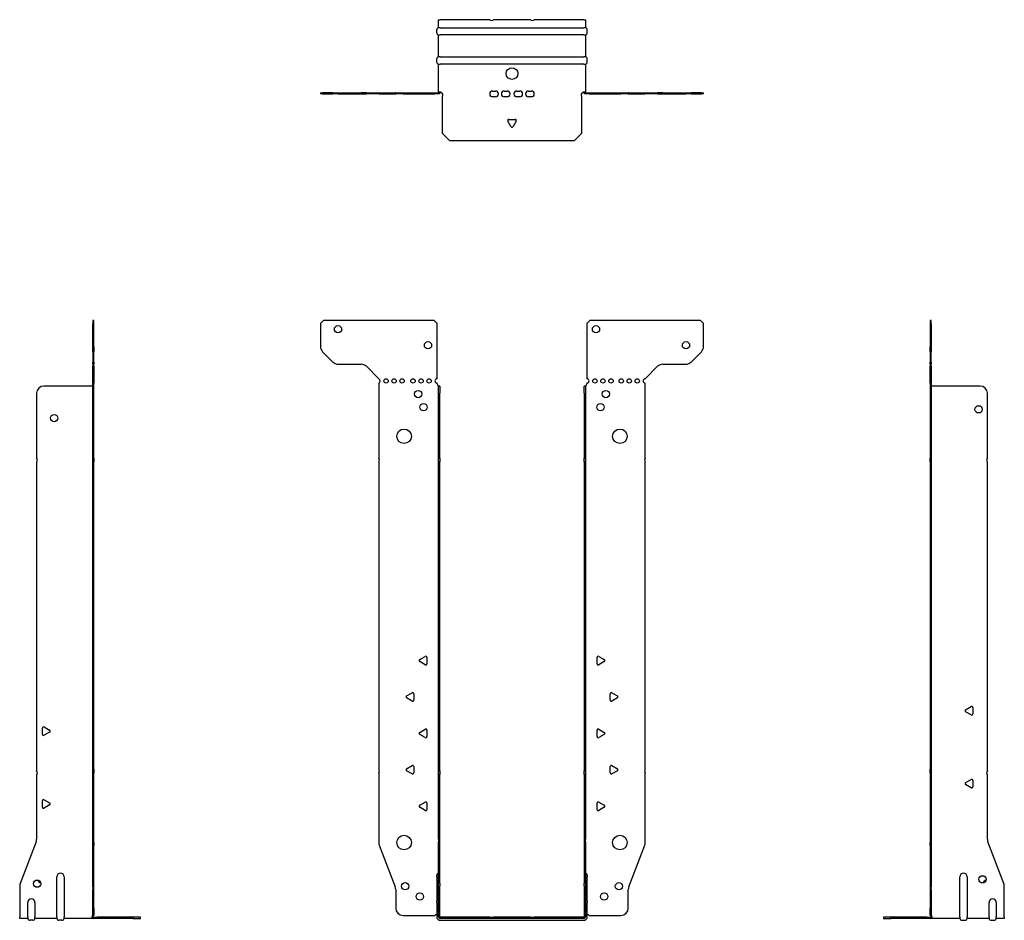
# Model space of a CAD drawing. Units: millimetres. Extents: x -338 to 442, y -555 to 616.
# Drawn here: x -338 to 338, y -2 to 616 of the extents above; entities that cross this region are included whole.
import ezdxf

# ---------------------------------------------------------------- set-up
doc = ezdxf.new("R2010")
doc.units = ezdxf.units.MM

# ---------------------------------------------------------------- blocks, each defined once
blk = doc.blocks.new('EWH370_99-Front')
for p, q in [((-131.47, 407.6), (-129.47, 409.6)), ((-131.47, 407.6), (-131.47, 391.67)), ((-53.47, 409.6), (-129.47, 409.6)), ((-53.47, 409.6), (-51.47, 407.6)), ((-51.47, 369.6), (-51.47, 407.6)), ((51.47, 407.6), (53.47, 409.6)), ((51.47, 407.6), (51.47, 369.6)), ((129.47, 409.6), (53.47, 409.6)), ((129.47, 409.6), (131.47, 407.6)), ((131.47, 391.67), (131.47, 407.6)), ((-122.94, 381.06), (-130.01, 388.14)), ((130.01, 388.14), (122.94, 381.06)), ((-119.4, 379.6), (-103.54, 379.6)), ((103.54, 379.6), (119.4, 379.6)), ((-100.01, 378.14), (-91.47, 369.6)), ((91.47, 369.6), (100.01, 378.14)), ((-91.47, 369.6), (-91.47, 369.51)), ((-91.47, 366.69), (-91.47, 315.12)), ((-51.47, 366.1), (-51.47, 366.6)), ((51.47, 366.6), (51.47, 366.1)), ((91.47, 315.12), (91.47, 366.6)), ((-50.37, 364.6), (-50.38, 364.6)), ((-50.37, 359.6), (-50.37, 364.6)), ((-49.47, 364.6), (-50.37, 364.6)), ((-50.37, 315.12), (-50.37, 359.6)), ((-49.47, 364.6), (-49.47, 359.6)), ((-49.47, 315.12), (-49.47, 359.6)), ((49.47, 359.6), (49.47, 364.6)), ((50.37, 364.6), (49.47, 364.6)), ((49.47, 359.6), (49.47, 315.12)), ((50.37, 364.6), (50.37, 359.6)), ((50.38, 364.6), (50.37, 364.6)), ((50.37, 359.6), (50.37, 315.12)), ((-91.47, 312.48), (-91.47, 101.62)), ((-50.37, 312.48), (-50.37, 315.12)), ((-50.37, 315.12), (-49.47, 315.12)), ((-50.37, 100.42), (-50.37, 312.48)), ((-49.47, 312.48), (-50.37, 312.48)), ((-49.47, 315.12), (-49.47, 312.48)), ((-49.47, 100.42), (-49.47, 312.48)), ((49.47, 312.48), (49.47, 315.12)), ((49.47, 315.12), (50.37, 315.12)), ((49.47, 312.48), (49.47, 100.42)), ((50.37, 312.48), (49.47, 312.48)), ((50.37, 315.12), (50.37, 312.48)), ((50.37, 312.48), (50.37, 100.42)), ((91.47, 101.62), (91.47, 312.48)), ((-63.37, 176.79), (-59.62, 178.96)), ((-58.42, 178.26), (-58.42, 173.94)), ((58.42, 173.94), (58.42, 178.26)), ((59.62, 178.96), (63.37, 176.79)), ((-59.62, 173.24), (-63.37, 175.41)), ((63.37, 175.41), (59.62, 173.24)), ((-72.37, 151.79), (-68.62, 153.96)), ((-68.62, 148.24), (-72.37, 150.41)), ((-67.42, 153.26), (-67.42, 148.94)), ((67.42, 148.94), (67.42, 153.26)), ((68.62, 153.96), (72.37, 151.79)), ((72.37, 150.41), (68.62, 148.24)), ((-63.37, 126.79), (-59.62, 128.96)), ((59.62, 128.96), (63.37, 126.79)), ((-59.62, 123.24), (-63.37, 125.41)), ((-58.42, 128.26), (-58.42, 123.94)), ((58.42, 123.94), (58.42, 128.26)), ((63.37, 125.41), (59.62, 123.24)), ((-72.37, 101.79), (-68.62, 103.96)), ((-67.42, 103.26), (-67.42, 98.94)), ((67.42, 98.94), (67.42, 103.26)), ((68.62, 103.96), (72.37, 101.79)), ((-91.47, 98.98), (-91.47, 51.17)), ((-68.62, 98.24), (-72.37, 100.41)), ((-50.37, 97.78), (-50.37, 100.42)), ((-50.37, 100.42), (-49.47, 100.42)), ((-50.37, 53.53), (-50.37, 97.78)), ((-49.47, 97.78), (-50.37, 97.78)), ((-49.47, 100.42), (-49.47, 97.78)), ((-49.47, 53.53), (-49.47, 97.78)), ((49.47, 97.78), (49.47, 100.42)), ((49.47, 100.42), (50.37, 100.42)), ((49.47, 97.78), (49.47, 53.53)), ((50.37, 97.78), (49.47, 97.78)), ((50.37, 100.42), (50.37, 97.78)), ((50.37, 97.78), (50.37, 53.53)), ((72.37, 100.41), (68.62, 98.24)), ((91.47, 51.17), (91.47, 98.98)), ((-63.37, 76.79), (-59.62, 78.96)), ((-59.62, 73.24), (-63.37, 75.41)), ((-58.42, 78.26), (-58.42, 73.94)), ((58.42, 73.94), (58.42, 78.26)), ((59.62, 78.96), (63.37, 76.79)), ((63.37, 75.41), (59.62, 73.24)), ((-91.14, 49.38), (-80.16, 20.77)), ((-50.37, 53.53), (-50.37, 51.74)), ((-50.37, 23.13), (-50.37, 51.74)), ((-49.47, 51.74), (-49.47, 53.53)), ((-49.47, 23.13), (-49.47, 51.74)), ((49.47, 53.53), (49.47, 51.74)), ((49.47, 51.74), (49.47, 23.13)), ((50.37, 51.74), (50.37, 53.53)), ((50.37, 51.74), (50.37, 23.13)), ((80.16, 20.77), (91.14, 49.38)), ((-51.72, 27.6), (-51.72, 28.61)), ((-51.72, 27.6), (-51.72, 11.01)), ((51.72, 28.61), (51.72, 27.6)), ((51.72, 11.01), (51.72, 27.6)), ((-50.37, 21.33), (-50.37, 23.13)), ((-50.37, 0.1), (-50.37, 21.33)), ((-49.47, 23.13), (-49.47, 21.33)), ((-49.47, 0.1), (-49.47, 21.33)), ((49.47, 21.33), (49.47, 23.13)), ((49.47, 21.33), (49.47, 0.1)), ((50.37, 23.13), (50.37, 21.33)), ((50.37, 21.33), (50.37, 0.1)), ((-79.83, 18.97), (-79.83, 6.1)), ((79.83, 6.1), (79.83, 18.97)), ((-51.72, 10), (-51.72, 11.01)), ((-51.72, 10), (-51.72, 0.1)), ((51.72, 11.01), (51.72, 10)), ((51.72, 0.1), (51.72, 10)), ((-74.83, 1.1), (-53.02, 1.1)), ((-15.32, 0), (-49.37, 0)), ((-15.32, 0), (-12.68, 0)), ((-15.32, -0.9), (-15.32, 0)), ((12.68, 0), (-12.68, 0)), ((-12.68, 0), (-12.68, -0.9)), ((12.68, 0), (15.32, 0)), ((12.68, -0.9), (12.68, 0)), ((49.37, 0), (15.32, 0)), ((15.32, 0), (15.32, -0.9)), ((53.02, 1.1), (74.83, 1.1)), ((-15.32, -0.9), (-49.37, -0.9)), ((-49.37, -2.25), (49.37, -2.25)), ((-12.68, -0.9), (-15.32, -0.9)), ((12.68, -0.9), (-12.68, -0.9)), ((15.32, -0.9), (12.68, -0.9)), ((49.37, -0.9), (15.32, -0.9))]:
    blk.add_line(p, q)
for centre, radius in [((-119.47, 403.6), 2.5), ((57.67, 403.6), 2.5), ((-57.67, 392.6), 2.5), ((119.47, 392.6), 2.5), ((-86.47, 368.1), 1.5), ((-80.97, 368.1), 1.5), ((-75.47, 368.1), 1.5), ((-67.97, 368.1), 1.5), ((-62.47, 368.1), 1.5), ((-56.97, 368.1), 1.5), ((56.97, 368.1), 1.5), ((62.47, 368.1), 1.5), ((67.97, 368.1), 1.5), ((74.97, 368.1), 1.5), ((80.47, 368.1), 1.5), ((85.97, 368.1), 1.5), ((-64.47, 359.1), 2.5), ((64.47, 359.1), 2.5), ((-60.77, 350.1), 2.5), ((60.77, 350.1), 2.5), ((-74.07, 330.1), 5), ((74.07, 330.1), 5), ((-74.07, 51.1), 5), ((74.07, 51.1), 5), ((-73.33, 21.1), 2.5), ((73.43, 21.1), 2.5), ((-63.33, 14.1), 2.5), ((63.33, 14.1), 2.5)]:
    blk.add_circle(centre, radius)
for centre, radius, start, end in [((-126.47, 391.67), 5, 180, 225), ((126.47, 391.67), 5, 315, 0), ((-119.4, 384.6), 5, 225, 270), ((-103.54, 374.6), 5, 45, 90), ((103.54, 374.6), 5, 90, 135), ((119.4, 384.6), 5, 270, 315), ((-91.97, 368.1), 1.5, 289.47122, 70.52878), ((-51.47, 368.1), 1.5, 90, 270), ((-49.97, 366.1), 1.5, 180, 250.52878), ((49.97, 366.1), 1.5, 289.47122, 0), ((51.47, 368.1), 1.5, 270, 90), ((91.47, 368.1), 1.5, 90, 270), ((-92.97, 313.8), 2, 318.59038, 41.40962), ((92.97, 313.8), 2, 138.59038, 221.40962), ((-62.97, 176.1), 0.8, 120, 240), ((-59.22, 178.26), 0.8, 0, 120), ((59.22, 178.26), 0.8, 60, 180), ((62.97, 176.1), 0.8, 300, 60), ((-59.22, 173.94), 0.8, 240, 0), ((59.22, 173.94), 0.8, 180, 300), ((-71.97, 151.1), 0.8, 120, 240), ((-68.22, 153.26), 0.8, 0, 120), ((-68.22, 148.94), 0.8, 240, 0), ((68.22, 153.26), 0.8, 60, 180), ((68.22, 148.94), 0.8, 180, 300), ((71.97, 151.1), 0.8, 300, 60), ((-59.22, 128.26), 0.8, 0, 120), ((59.22, 128.26), 0.8, 60, 180), ((-62.97, 126.1), 0.8, 120, 240), ((-59.22, 123.94), 0.8, 240, 0), ((59.22, 123.94), 0.8, 180, 300), ((62.97, 126.1), 0.8, 300, 60), ((-92.97, 100.3), 2, 318.59038, 41.40962), ((-71.97, 101.1), 0.8, 120, 240), ((-68.22, 103.26), 0.8, 0, 120), ((68.22, 103.26), 0.8, 60, 180), ((71.97, 101.1), 0.8, 300, 60), ((92.97, 100.3), 2, 138.59038, 221.40962), ((-68.22, 98.94), 0.8, 240, 0), ((68.22, 98.94), 0.8, 180, 300), ((-62.97, 76.1), 0.8, 120, 240), ((-59.22, 78.26), 0.8, 0, 120), ((59.22, 78.26), 0.8, 60, 180), ((62.97, 76.1), 0.8, 300, 60), ((-59.22, 73.94), 0.8, 240, 0), ((59.22, 73.94), 0.8, 180, 300), ((-86.47, 51.17), 5, 180, 201), ((86.47, 51.17), 5, 339, 0), ((-50.22, 28.61), 1.5, 95.73917, 180), ((50.22, 28.61), 1.5, 0, 84.26083), ((-84.83, 18.97), 5, 0, 21), ((84.83, 18.97), 5, 159, 180), ((-50.22, 11.01), 1.5, 95.73917, 180), ((50.22, 11.01), 1.5, 0, 84.26083), ((-74.83, 6.1), 5, 180, 270), ((-51.63, -0.4), 2.05, 92.71092, 132.97028), ((-49.37, 0.1), 2.35, 180, 270), ((-49.37, 0.1), 1, 180, 270), ((-49.37, 0.1), 0.1, 180, 270), ((49.37, 0.1), 2.35, 270, 0), ((49.37, 0.1), 1, 270, 0), ((49.37, 0.1), 0.1, 270, 0), ((51.63, -0.4), 2.05, 47.02972, 87.28908), ((74.83, 6.1), 5, 270, 0)]:
    blk.add_arc(centre, radius, start, end)
for points, knots in [([(-50.38, 364.6), (-50.38, 364.6), (-50.38, 364.6), (-50.39, 364.61), (-50.4, 364.61), (-50.42, 364.62), (-50.43, 364.63), (-50.45, 364.66), (-50.46, 364.68), (-50.47, 364.69)], [0, 0, 0, 0, 0.00270019, 0.00270019, 0.00577332, 0.00577332, 0.0095422, 0.0095422, 0.01545704, 0.01545704, 0.01545704, 0.01545704]), ([(-50.47, 364.69), (-50.34, 364.67), (-50.21, 364.65), (-49.97, 364.63), (-49.86, 364.62), (-49.71, 364.61), (-49.66, 364.6), (-49.58, 364.6), (-49.55, 364.6), (-49.52, 364.6)], [0, 0, 0, 0, 0.0398384, 0.0398384, 0.0791351, 0.0791351, 0.1025996, 0.1025996, 0.1260856, 0.1260856, 0.1260856, 0.1260856]), ([(49.52, 364.6), (49.56, 364.6), (49.63, 364.6), (49.8, 364.61), (49.9, 364.62), (50.08, 364.64), (50.16, 364.65), (50.31, 364.66), (50.39, 364.67), (50.47, 364.69)], [0, 0, 0, 0, 0.0388321, 0.0388321, 0.0776902, 0.0776902, 0.1017558, 0.1017558, 0.1257827, 0.1257827, 0.1257827, 0.1257827]), ([(50.47, 364.69), (50.47, 364.68), (50.45, 364.66), (50.43, 364.63), (50.42, 364.62), (50.4, 364.61), (50.4, 364.61), (50.39, 364.6), (50.38, 364.6), (50.38, 364.6), (50.38, 364.6), (50.38, 364.6)], [0, 0, 0, 0, 0.00360947, 0.00360947, 0.00631481, 0.00631481, 0.00848354, 0.00848354, 0.00949281, 0.00949281, 0.01048091, 0.01048091, 0.01048091, 0.01048091])]:
    blk.add_open_spline(points, degree=3, knots=knots)
blk = doc.blocks.new('EWH370_99-Left')
for p, q in [((0, 409.6), (0, 407.6)), ((0.9, 409.6), (0, 409.6)), ((0, 407.6), (0, 391.67)), ((0, 407.6), (0.9, 407.6)), ((0.9, 407.6), (0.9, 409.6)), ((0.9, 407.6), (0.9, 391.67)), ((0, 388.14), (0, 391.67)), ((0, 388.14), (0, 381.06)), ((0.9, 391.67), (0.9, 388.14)), ((0.9, 381.06), (0.9, 388.14)), ((0, 379.6), (0, 381.06)), ((0, 379.6), (0, 378.14)), ((0, 379.6), (0.9, 379.6)), ((0.9, 381.06), (0.9, 379.6)), ((0.9, 378.14), (0.9, 379.6)), ((0, 369.6), (0, 378.14)), ((0.9, 378.14), (0.9, 369.6)), ((0.9, 369.6), (0, 369.6)), ((0, 369.6), (0, 369.51)), ((0, 369.51), (0.9, 369.51)), ((0, 366.69), (0, 369.51)), ((0, 366.69), (0, 315.12)), ((0.9, 366.69), (0, 366.69)), ((0.9, 369.6), (0.9, 369.51)), ((0.9, 369.51), (0.9, 366.69)), ((0.9, 366.69), (0.9, 315.12)), ((1, 364.6), (0.97, 364.6)), ((34.37, 364.6), (1, 364.6)), ((39.37, 315.12), (39.37, 359.6)), ((0, 315.12), (0.9, 315.12)), ((0, 312.48), (0, 315.12)), ((0, 312.48), (0, 101.62)), ((0.9, 312.48), (0, 312.48)), ((0.9, 315.12), (0.9, 312.48)), ((0.9, 312.48), (0.9, 101.62)), ((39.37, 100.42), (39.37, 312.48)), ((24.47, 142.32), (28.22, 144.49)), ((29.42, 143.79), (29.42, 139.46)), ((28.22, 138.77), (24.47, 140.94)), ((0, 101.62), (0.9, 101.62)), ((0, 98.98), (0, 101.62)), ((0.9, 101.62), (0.9, 98.98)), ((0, 98.98), (0, 51.17)), ((0.9, 98.98), (0, 98.98)), ((0.9, 98.98), (0.9, 51.17)), ((39.37, 53.53), (39.37, 97.78)), ((24.47, 92.32), (28.22, 94.49)), ((28.22, 88.77), (24.47, 90.94)), ((29.42, 93.79), (29.42, 89.46)), ((0, 49.38), (0, 51.17)), ((0, 49.38), (0, 20.77)), ((0.9, 51.17), (0.9, 49.38)), ((0.9, 49.38), (0.9, 20.77)), ((50.69, 23.13), (39.7, 51.74)), ((20.52, 0.1), (20.52, 27.6)), ((25.52, 27.6), (25.52, 0.1)), ((0, 20.77), (0, 18.97)), ((0.9, 18.97), (0.9, 20.77)), ((51.02, 0.1), (51.02, 21.33)), ((0, 18.97), (0, 6.1)), ((0.9, 18.97), (0.9, 6.1)), ((40.52, 0.1), (40.52, 10)), ((45.52, 10), (45.52, 0.1)), ((-26.98, 0), (-31.98, 0)), ((-31.98, 0), (-31.98, -0.9)), ((-2.18, 0), (-26.98, 0)), ((-26.98, -0.9), (-26.98, 0)), ((-2.18, 0), (1.22, 0)), ((-2.18, -0.9), (-2.18, 0)), ((0, 1.1), (0, 6.1)), ((0, 1.1), (0.9, 1.1)), ((0.9, 6.1), (0.9, 1.1)), ((20.52, 0.1), (20.52, -0.9)), ((25.52, -0.9), (25.52, 0.1)), ((40.52, 0.1), (40.52, -0.9)), ((45.52, -0.9), (45.52, 0.1)), ((51.02, 0.1), (51.02, -0.9)), ((-31.98, -0.9), (-26.98, -0.9)), ((-2.18, -0.9), (-26.98, -0.9)), ((1.27, -0.9), (-2.18, -0.9)), ((1.27, -0.9), (1.27, -0.7)), ((20.52, -0.9), (1.27, -0.9)), ((22.01, -2.25), (24.03, -2.25)), ((40.52, -0.9), (25.52, -0.9)), ((42.01, -2.25), (44.03, -2.25)), ((51.02, -0.9), (45.52, -0.9))]:
    blk.add_line(p, q)
for centre in [(33.37, 348.6), (36.02, 25.9)]:
    blk.add_circle(centre, 2.5)
for centre, radius, start, end in [((34.37, 359.6), 5, 0, 90), ((40.87, 313.8), 2, 138.59038, 221.40962), ((24.87, 141.63), 0.8, 120, 240), ((28.62, 143.79), 0.8, 0, 120), ((28.62, 139.46), 0.8, 240, 0), ((40.87, 99.1), 2, 138.59038, 221.40962), ((24.87, 91.63), 0.8, 120, 240), ((28.62, 93.79), 0.8, 0, 120), ((28.62, 89.46), 0.8, 240, 0), ((44.37, 53.53), 5, 180, 201), ((23.02, 27.6), 2.5, 0, 180), ((39.02, 22.9), 2.5, 103.05194, 166.94806), ((46.02, 21.33), 5, 0, 21), ((43.02, 10), 2.5, 0, 180), ((-0.78, -0.4), 2.05, 14.11698, 29.68904), ((22.01, -0.75), 1.5, 185.73917, 270), ((24.03, -0.75), 1.5, 270, 354.26083), ((42.01, -0.75), 1.5, 185.73917, 270), ((44.03, -0.75), 1.5, 270, 354.26083)]:
    blk.add_arc(centre, radius, start, end)
for points, knots in [([(0.97, 364.6), (0.96, 364.6), (0.95, 364.6), (0.94, 364.61), (0.93, 364.61), (0.92, 364.62), (0.91, 364.63), (0.9, 364.66), (0.9, 364.68), (0.9, 364.69)], [0, 0, 0, 0, 0.00270019, 0.00270019, 0.00577332, 0.00577332, 0.0095422, 0.0095422, 0.01545704, 0.01545704, 0.01545704, 0.01545704]), ([(1, 0.62), (0.95, 0.65), (0.88, 0.7), (0.65, 0.83), (0.52, 0.91), (0.32, 1.02), (0.24, 1.06), (0.18, 1.1)], [0, 0, 0, 0, 0.01782144, 0.01782144, 0.04484088, 0.04484088, 0.0639193, 0.0639193, 0.0639193, 0.0639193]), ([(0.9, 1.29), (0.9, 1.25), (0.9, 1.21), (0.92, 1.11), (0.93, 1.03), (0.95, 0.89), (0.96, 0.84), (0.98, 0.73), (0.99, 0.68), (1, 0.62)], [0, 0, 0, 0, 0.01290977, 0.01290977, 0.0345176, 0.0345176, 0.04616279, 0.04616279, 0.05991354, 0.05991354, 0.05991354, 0.05991354]), ([(1.21, 0.1), (1.22, -0.03), (1.23, -0.16), (1.25, -0.4), (1.26, -0.51), (1.27, -0.7), (1.27, -0.77), (1.27, -0.85), (1.27, -0.87), (1.27, -0.89), (1.27, -0.9), (1.27, -0.9)], [0, 0, 0, 0, 0.0394478, 0.0394478, 0.0786333, 0.0786333, 0.1176873, 0.1176873, 0.1377579, 0.1377579, 0.1578235, 0.1578235, 0.1578235, 0.1578235])]:
    blk.add_open_spline(points, degree=3, knots=knots)
blk = doc.blocks.new('EWH370_99-Right')
for p, q in [((0, 409.6), (-0.9, 409.6)), ((-0.9, 409.6), (-0.9, 407.6)), ((-0.9, 391.67), (-0.9, 407.6)), ((-0.9, 407.6), (0, 407.6)), ((0, 407.6), (0, 409.6)), ((0, 391.67), (0, 407.6)), ((-0.9, 388.14), (-0.9, 391.67)), ((-0.9, 388.14), (-0.9, 381.06)), ((0, 391.67), (0, 388.14)), ((0, 381.06), (0, 388.14)), ((-0.9, 379.6), (-0.9, 381.06)), ((-0.9, 379.6), (-0.9, 378.14)), ((-0.9, 379.6), (0, 379.6)), ((0, 381.06), (0, 379.6)), ((0, 378.14), (0, 379.6)), ((-0.9, 369.6), (-0.9, 378.14)), ((0, 378.14), (0, 369.6)), ((0, 369.6), (-0.9, 369.6)), ((-0.9, 366.6), (-0.9, 369.6)), ((0, 366.6), (-0.9, 366.6)), ((-0.9, 315.12), (-0.9, 366.6)), ((0, 369.6), (0, 366.6)), ((0, 315.12), (0, 366.6)), ((-39.37, 359.6), (-39.37, 315.12)), ((-1, 364.6), (-34.37, 364.6)), ((-0.97, 364.6), (-1, 364.6)), ((-39.37, 312.48), (-39.37, 100.42)), ((-0.9, 315.12), (0, 315.12)), ((-0.9, 312.48), (-0.9, 315.12)), ((-0.9, 101.62), (-0.9, 312.48)), ((0, 312.48), (-0.9, 312.48)), ((0, 315.12), (0, 312.48)), ((0, 101.62), (0, 312.48)), ((-35.42, 125.46), (-35.42, 129.79)), ((-34.22, 130.49), (-30.47, 128.32)), ((-30.47, 126.94), (-34.22, 124.77)), ((-0.9, 101.62), (0, 101.62)), ((-0.9, 98.98), (-0.9, 101.62)), ((0, 101.62), (0, 98.98)), ((-39.37, 97.78), (-39.37, 53.53)), ((-0.9, 51.17), (-0.9, 98.98)), ((0, 98.98), (-0.9, 98.98)), ((0, 51.17), (0, 98.98)), ((-35.42, 75.46), (-35.42, 79.79)), ((-34.22, 80.49), (-30.47, 78.32)), ((-30.47, 76.94), (-34.22, 74.77)), ((-39.7, 51.74), (-50.69, 23.13)), ((-0.9, 49.38), (-0.9, 51.17)), ((-0.9, 20.77), (-0.9, 49.38)), ((0, 51.17), (0, 49.38)), ((0, 20.77), (0, 49.38)), ((-25.52, 0.1), (-25.52, 27.6)), ((-20.52, 27.6), (-20.52, 0.1)), ((-51.02, 21.33), (-51.02, 0.1)), ((-0.9, 20.77), (-0.9, 18.97)), ((0, 18.97), (0, 20.77)), ((-0.9, 6.1), (-0.9, 18.97)), ((0, 6.1), (0, 18.97)), ((-45.52, 0.1), (-45.52, 10)), ((-40.52, 10), (-40.52, 0.1)), ((-51.02, -0.9), (-51.02, 0.1)), ((-45.52, 0.1), (-45.52, -0.9)), ((-40.52, -0.9), (-40.52, 0.1)), ((-25.52, 0.1), (-25.52, -0.9)), ((-20.52, -0.9), (-20.52, 0.1)), ((-1.22, 0), (2.18, 0)), ((-0.9, 1.1), (-0.9, 6.1)), ((-0.9, 1.1), (0, 1.1)), ((0, 6.1), (0, 1.1)), ((26.98, 0), (2.18, 0)), ((2.18, 0), (2.18, -0.9)), ((31.98, 0), (26.98, 0)), ((26.98, 0), (26.98, -0.9)), ((31.98, -0.9), (31.98, 0)), ((-45.52, -0.9), (-51.02, -0.9)), ((-42.01, -2.25), (-44.03, -2.25)), ((-25.52, -0.9), (-40.52, -0.9)), ((-22.01, -2.25), (-24.03, -2.25)), ((-1.27, -0.9), (-20.52, -0.9)), ((-1.27, -0.7), (-1.27, -0.9)), ((2.18, -0.9), (-1.27, -0.9)), ((26.98, -0.9), (2.18, -0.9)), ((26.98, -0.9), (31.98, -0.9))]:
    blk.add_line(p, q)
for centre in [(-27.37, 342.6), (-39.02, 22.9)]:
    blk.add_circle(centre, 2.5)
for centre, radius, start, end in [((-34.37, 359.6), 5, 90, 180), ((-40.87, 313.8), 2, 318.59038, 41.40962), ((-34.62, 129.79), 0.8, 60, 180), ((-34.62, 125.46), 0.8, 180, 300), ((-30.87, 127.63), 0.8, 300, 60), ((-40.87, 99.1), 2, 318.59038, 41.40962), ((-34.62, 79.79), 0.8, 60, 180), ((-34.62, 75.46), 0.8, 180, 300), ((-30.87, 77.63), 0.8, 300, 60), ((-44.37, 53.53), 5, 339, 0), ((-23.02, 27.6), 2.5, 0, 180), ((-46.02, 21.33), 5, 159, 180), ((-36.02, 25.9), 2.5, 193.05194, 256.94806), ((-43.02, 10), 2.5, 0, 180), ((0.78, -0.4), 2.05, 150.31096, 165.88302), ((-44.03, -0.75), 1.5, 185.73917, 270), ((-42.01, -0.75), 1.5, 270, 354.26083), ((-24.03, -0.75), 1.5, 185.73917, 270), ((-22.01, -0.75), 1.5, 270, 354.26083)]:
    blk.add_arc(centre, radius, start, end)
for points, knots in [([(-0.9, 364.69), (-0.9, 364.68), (-0.9, 364.66), (-0.91, 364.63), (-0.91, 364.62), (-0.93, 364.61), (-0.93, 364.61), (-0.95, 364.6), (-0.95, 364.6), (-0.96, 364.6), (-0.96, 364.6), (-0.97, 364.6)], [0, 0, 0, 0, 0.00360947, 0.00360947, 0.00631481, 0.00631481, 0.00848354, 0.00848354, 0.00949281, 0.00949281, 0.01048091, 0.01048091, 0.01048091, 0.01048091]), ([(-1.27, -0.9), (-1.27, -0.9), (-1.27, -0.88), (-1.27, -0.78), (-1.27, -0.71), (-1.26, -0.53), (-1.25, -0.43), (-1.24, -0.24), (-1.23, -0.18), (-1.22, -0.04), (-1.21, 0.03), (-1.21, 0.1)], [0, 0, 0, 0, 0.0383308, 0.0383308, 0.0766529, 0.0766529, 0.1156141, 0.1156141, 0.1366631, 0.1366631, 0.15769, 0.15769, 0.15769, 0.15769]), ([(-1, 0.62), (-0.99, 0.69), (-0.98, 0.77), (-0.95, 0.94), (-0.93, 1.03), (-0.91, 1.14), (-0.91, 1.17), (-0.9, 1.24), (-0.9, 1.27), (-0.9, 1.29)], [0, 0, 0, 0, 0.02372664, 0.02372664, 0.05543454, 0.05543454, 0.07001065, 0.07001065, 0.08275983, 0.08275983, 0.08275983, 0.08275983]), ([(-0.18, 1.1), (-0.22, 1.08), (-0.26, 1.05), (-0.4, 0.97), (-0.52, 0.91), (-0.74, 0.78), (-0.86, 0.71), (-1, 0.62)], [0.0645016, 0.0645016, 0.0645016, 0.0645016, 0.0851195, 0.0851195, 0.1302786, 0.1302786, 0.1646638, 0.1646638, 0.1646638, 0.1646638])]:
    blk.add_open_spline(points, degree=3, knots=knots)
blk = doc.blocks.new('EWH370_99-Bottom')
for p, q in [((-50.37, 51.02), (-49.37, 51.02)), ((-50.37, 45.52), (-50.37, 51.02)), ((-15.32, 51.02), (-49.37, 51.02)), ((12.68, 51.02), (-12.68, 51.02)), ((49.37, 51.02), (15.32, 51.02)), ((49.37, 51.02), (50.37, 51.02)), ((50.37, 51.02), (50.37, 45.52)), ((-51.72, 42.01), (-51.72, 44.03)), ((-49.37, 45.52), (-50.37, 45.52)), ((-49.37, 45.52), (49.37, 45.52)), ((50.37, 45.52), (49.37, 45.52)), ((51.72, 42.01), (51.72, 44.03)), ((-50.37, 25.52), (-50.37, 40.52)), ((-50.37, 40.52), (-49.37, 40.52)), ((49.37, 40.52), (-49.37, 40.52)), ((49.37, 40.52), (50.37, 40.52)), ((50.37, 40.52), (50.37, 25.52)), ((-51.72, 22.01), (-51.72, 24.03)), ((-49.37, 25.52), (-50.37, 25.52)), ((-50.37, 1.21), (-50.37, 20.52)), ((-50.37, 20.52), (-49.37, 20.52)), ((-49.37, 25.52), (49.37, 25.52)), ((49.37, 20.52), (-49.37, 20.52)), ((50.37, 25.52), (49.37, 25.52)), ((49.37, 20.52), (50.37, 20.52)), ((50.37, 20.52), (50.37, 1.21)), ((51.72, 22.01), (51.72, 24.03)), ((-131.47, 0.9), (-130.01, 0.9)), ((-131.47, 0.9), (-131.47, 0)), ((-130.01, 0), (-131.47, 0)), ((-122.94, 0.9), (-130.01, 0.9)), ((-130.01, 0), (-122.94, 0)), ((-122.94, 0.9), (-119.4, 0.9)), ((-119.4, 0), (-122.94, 0)), ((-119.4, 0.9), (-103.54, 0.9)), ((-119.4, 0), (-103.54, 0)), ((-100.01, 0.9), (-103.54, 0.9)), ((-103.54, 0), (-100.01, 0)), ((-100.01, 0.9), (-91.47, 0.9)), ((-91.47, 0), (-100.01, 0)), ((-91.47, 0.9), (-91.14, 0.9)), ((-91.47, 0.9), (-91.47, 0)), ((-91.14, 0), (-91.47, 0)), ((-91.14, 0.9), (-80.16, 0.9)), ((-91.14, 0), (-80.16, 0)), ((-79.83, 0.9), (-80.16, 0.9)), ((-80.16, 0), (-79.83, 0)), ((-79.83, 0.9), (-74.83, 0.9)), ((-79.83, 0.9), (-79.83, 0)), ((-74.83, 0), (-79.83, 0)), ((-74.83, 0.9), (-53.02, 0.9)), ((-74.83, 0), (-53.02, 0)), ((-53.02, 0.9), (-50.47, 0.9)), ((-53.02, 0), (-53.02, 0.9)), ((-50.47, 0), (-53.02, 0)), ((-50.47, 0.6), (-50.47, 0.9)), ((-50.47, 0), (-50.47, 0.6)), ((-50.37, 1), (-50.37, 1.21)), ((-49.77, 1.21), (-50.37, 1.21)), ((-50.37, 1), (-50.07, 1)), ((-50.07, 1), (-49.47, 1)), ((-49.47, 1.21), (-49.77, 1.21)), ((-49.47, 1.21), (-49.47, 1)), ((-13.3, 2.02), (-11.3, 2.02)), ((-5.3, 2.02), (-3.3, 2.02)), ((3.3, 2.02), (5.3, 2.02)), ((11.3, 2.02), (13.3, 2.02)), ((49.47, 1), (49.47, 1.21)), ((49.77, 1.21), (49.47, 1.21)), ((49.47, 1), (50.07, 1)), ((50.37, 1.21), (49.77, 1.21)), ((50.07, 1), (50.37, 1)), ((50.37, 1.21), (50.37, 1)), ((50.47, 0.9), (53.02, 0.9)), ((50.47, 0.9), (50.47, 0.6)), ((50.47, 0.6), (50.47, 0)), ((53.02, 0), (50.47, 0)), ((53.02, 0.9), (74.83, 0.9)), ((53.02, 0.9), (53.02, 0)), ((53.02, 0), (74.83, 0)), ((74.83, 0.9), (79.83, 0.9)), ((79.83, 0), (74.83, 0)), ((80.16, 0.9), (79.83, 0.9)), ((79.83, 0), (79.83, 0.9)), ((79.83, 0), (80.16, 0)), ((80.16, 0.9), (91.14, 0.9)), ((80.16, 0), (91.14, 0)), ((91.14, 0.9), (91.47, 0.9)), ((91.47, 0), (91.14, 0)), ((91.47, 0.9), (100.01, 0.9)), ((91.47, 0), (91.47, 0.9)), ((100.01, 0), (91.47, 0)), ((103.54, 0.9), (100.01, 0.9)), ((100.01, 0), (103.54, 0)), ((103.54, 0.9), (119.4, 0.9)), ((103.54, 0), (119.4, 0)), ((119.4, 0.9), (122.94, 0.9)), ((122.94, 0), (119.4, 0)), ((130.01, 0.9), (122.94, 0.9)), ((122.94, 0), (130.01, 0)), ((130.01, 0.9), (131.47, 0.9)), ((131.47, 0), (130.01, 0)), ((131.47, 0), (131.47, 0.9)), ((-48, -2.18), (-48, -26.98)), ((-11.3, -1.98), (-13.3, -1.98)), ((-3.3, -1.98), (-5.3, -1.98)), ((5.3, -1.98), (3.3, -1.98)), ((13.3, -1.98), (11.3, -1.98)), ((48, -26.98), (48, -2.18)), ((-0.69, -22.38), (-2.86, -18.63)), ((-2.16, -17.43), (2.16, -17.43)), ((2.86, -18.63), (0.69, -22.38)), ((-43, -31.98), (-48, -26.98)), ((48, -26.98), (43, -31.98)), ((-43, -31.98), (43, -31.98))]:
    blk.add_line(p, q)
blk.add_circle((0, 14.02), 4)
for centre, radius, start, end in [((-14, 52.52), 2, 228.59038, 311.40962), ((14, 52.52), 2, 228.59038, 311.40962), ((-50.22, 44.03), 1.5, 95.73917, 180), ((-50.22, 42.01), 1.5, 180, 264.26083), ((50.22, 44.03), 1.5, 0, 84.26083), ((50.22, 42.01), 1.5, 275.73917, 0), ((-50.22, 24.03), 1.5, 95.73917, 180), ((-50.22, 22.01), 1.5, 180, 264.26083), ((50.22, 24.03), 1.5, 0, 84.26083), ((50.22, 22.01), 1.5, 275.73917, 0), ((-49.5, -0.78), 2.05, 317.02972, 86.42446), ((-13.3, 0.02), 2, 90, 270), ((-11.3, 0.02), 2, 270, 90), ((-5.3, 0.02), 2, 90, 270), ((-3.3, 0.02), 2, 270, 90), ((3.3, 0.02), 2, 90, 270), ((5.3, 0.02), 2, 270, 90), ((11.3, 0.02), 2, 90, 270), ((13.3, 0.02), 2, 270, 90), ((49.5, -0.78), 2.05, 93.57554, 222.97028), ((-2.16, -18.23), 0.8, 90, 210), ((2.16, -18.23), 0.8, 330, 90), ((0, -21.98), 0.8, 210, 330)]:
    blk.add_arc(centre, radius, start, end)
for points, knots in [([(-50.47, 0.9), (-50.46, 0.9), (-50.44, 0.9), (-50.41, 0.92), (-50.4, 0.93), (-50.38, 0.95), (-50.38, 0.96), (-50.37, 0.98), (-50.37, 0.99), (-50.37, 1)], [0, 0, 0, 0, 0.01290977, 0.01290977, 0.0345176, 0.0345176, 0.04616279, 0.04616279, 0.05991354, 0.05991354, 0.05991354, 0.05991354]), ([(-49.47, 1), (-49.47, 0.95), (-49.48, 0.88), (-49.52, 0.65), (-49.58, 0.52), (-49.76, 0.29), (-49.86, 0.2), (-50.06, 0.09), (-50.14, 0.05), (-50.3, 0.01), (-50.39, 0), (-50.47, 0)], [0, 0, 0, 0, 0.01782144, 0.01782144, 0.04484088, 0.04484088, 0.07004555, 0.07004555, 0.08490514, 0.08490514, 0.09972594, 0.09972594, 0.09972594, 0.09972594]), ([(-50.37, 1.21), (-50.37, 1.22), (-50.35, 1.23), (-50.25, 1.25), (-50.17, 1.26), (-49.99, 1.27), (-49.88, 1.27), (-49.7, 1.27), (-49.64, 1.27), (-49.51, 1.27), (-49.44, 1.27), (-49.37, 1.27)], [0, 0, 0, 0, 0.0394478, 0.0394478, 0.0786333, 0.0786333, 0.1176873, 0.1176873, 0.1377579, 0.1377579, 0.1578235, 0.1578235, 0.1578235, 0.1578235]), ([(-49.43, 1.27), (-49.43, 1.27), (-49.43, 1.27), (-49.44, 1.26), (-49.45, 1.26), (-49.46, 1.25), (-49.46, 1.24), (-49.47, 1.22), (-49.47, 1.21), (-49.47, 1.21)], [0.00911526, 0.00911526, 0.00911526, 0.00911526, 0.00985575, 0.00985575, 0.01607896, 0.01607896, 0.022844, 0.022844, 0.03216191, 0.03216191, 0.03216191, 0.03216191]), ([(49.37, 1.27), (49.5, 1.27), (49.63, 1.27), (49.86, 1.27), (49.97, 1.27), (50.16, 1.26), (50.23, 1.25), (50.31, 1.24), (50.34, 1.23), (50.36, 1.22), (50.37, 1.21), (50.37, 1.21)], [0, 0, 0, 0, 0.0383308, 0.0383308, 0.0766529, 0.0766529, 0.1156141, 0.1156141, 0.1366631, 0.1366631, 0.15769, 0.15769, 0.15769, 0.15769]), ([(49.47, 1.21), (49.47, 1.22), (49.47, 1.24), (49.46, 1.25), (49.45, 1.26), (49.44, 1.26), (49.43, 1.26), (49.43, 1.27)], [0, 0, 0, 0, 0.00748678, 0.00748678, 0.01585951, 0.01585951, 0.0204509, 0.0204509, 0.0204509, 0.0204509]), ([(50.47, 0), (50.34, 0), (50.2, 0.03), (49.96, 0.13), (49.85, 0.21), (49.66, 0.4), (49.58, 0.52), (49.5, 0.74), (49.47, 0.86), (49.47, 1)], [0, 0, 0, 0, 0.0420353, 0.0420353, 0.0851195, 0.0851195, 0.1302786, 0.1302786, 0.1646638, 0.1646638, 0.1646638, 0.1646638]), ([(50.37, 1), (50.37, 0.99), (50.37, 0.98), (50.39, 0.95), (50.4, 0.93), (50.42, 0.91), (50.43, 0.91), (50.45, 0.9), (50.46, 0.9), (50.47, 0.9)], [0, 0, 0, 0, 0.02372664, 0.02372664, 0.05543454, 0.05543454, 0.07001065, 0.07001065, 0.08275983, 0.08275983, 0.08275983, 0.08275983])]:
    blk.add_open_spline(points, degree=3, knots=knots)

msp = doc.modelspace()

# ---------------------------------------------------------------- block references
for name, p in [('EWH370_99-Bottom', (0, 565.14)), ('EWH370_99-Right', (-287.01, 0)), ('EWH370_99-Front', (0, 0)), ('EWH370_99-Left', (287.01, 0))]:
    msp.add_blockref(name, p)

doc.saveas('drawing.dxf')
